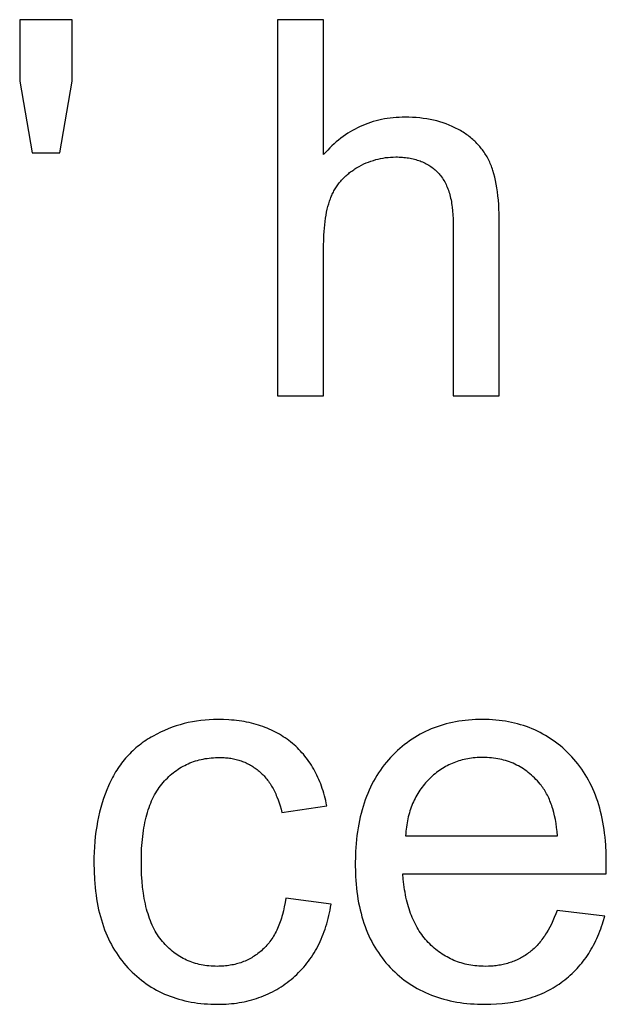
# Model space of a CAD drawing. Units: inches. Extents: x 0 to 6929, y 0 to 1122.
# Drawn here: x 37 to 56, y 879 to 910 of the extents above; entities that cross this region are included whole.
import ezdxf

# ---------------------------------------------------------------- set-up
doc = ezdxf.new("R2010")
doc.units = ezdxf.units.IN
doc.header["$MEASUREMENT"] = 0
doc.layers.add('- TITLES', color=7, linetype='Continuous', true_color=0x7fffbf)

msp = doc.modelspace()

# ---------------------------------------------------------------- linework, layer by layer
at = {"layer": '- TITLES'}
for points in [[(38.753, 910.365), (37.103, 910.365)], [(37.103, 910.365), (37.103, 908.433)], [(38.753, 908.433), (38.753, 910.365)], [(46.643, 910.365), (45.194, 910.365)], [(45.194, 910.365), (45.194, 898.562)], [(46.643, 906.131), (46.643, 910.365)], [(37.103, 908.433), (37.497, 906.187)], [(38.367, 906.187), (38.753, 908.433)], [(52.158, 903.981), (52.154, 904.286), (52.148, 904.431), (52.14, 904.572), (52.129, 904.708), (52.116, 904.839), (52.101, 904.966), (52.083, 905.088), (52.063, 905.205), (52.041, 905.318), (52.016, 905.426), (51.989, 905.53), (51.959, 905.629), (51.944, 905.676), (51.927, 905.723), (51.91, 905.768), (51.893, 905.812), (51.875, 905.855), (51.857, 905.897), (51.837, 905.938), (51.817, 905.978), (51.796, 906.018), (51.775, 906.058), (51.752, 906.096), (51.729, 906.135), (51.705, 906.172), (51.681, 906.209), (51.655, 906.246), (51.629, 906.282), (51.602, 906.317), (51.574, 906.352), (51.545, 906.386), (51.516, 906.42), (51.486, 906.453), (51.455, 906.486), (51.423, 906.518), (51.391, 906.549), (51.357, 906.58), (51.323, 906.611), (51.289, 906.64), (51.253, 906.67), (51.217, 906.698), (51.179, 906.727), (51.142, 906.754), (51.103, 906.781), (51.063, 906.808), (51.023, 906.834), (50.982, 906.859), (50.94, 906.884), (50.898, 906.908), (50.854, 906.932), (50.81, 906.955), (50.766, 906.977), (50.675, 907.019), (50.583, 907.059), (50.488, 907.095), (50.392, 907.129), (50.294, 907.16), (50.193, 907.188), (50.091, 907.212), (49.987, 907.234), (49.881, 907.253), (49.773, 907.269), (49.663, 907.283), (49.551, 907.293), (49.437, 907.3), (49.321, 907.305), (49.204, 907.306), (49.108, 907.305), (49.013, 907.301), (48.919, 907.296), (48.826, 907.288), (48.734, 907.277), (48.643, 907.265), (48.553, 907.25), (48.464, 907.233), (48.376, 907.213), (48.289, 907.191), (48.204, 907.167), (48.119, 907.141), (48.035, 907.112), (47.953, 907.081), (47.871, 907.048), (47.791, 907.012), (47.711, 906.974), (47.633, 906.934), (47.555, 906.892), (47.479, 906.847), (47.404, 906.8), (47.329, 906.75), (47.256, 906.699), (47.184, 906.645), (47.113, 906.589), (47.043, 906.53), (46.973, 906.469), (46.905, 906.406), (46.838, 906.341), (46.772, 906.273), (46.707, 906.203), (46.643, 906.131)], [(37.497, 906.187), (38.367, 906.187)], [(46.643, 903.24), (46.647, 903.485), (46.652, 903.602), (46.659, 903.716), (46.667, 903.827), (46.677, 903.934), (46.69, 904.038), (46.704, 904.138), (46.72, 904.235), (46.738, 904.328), (46.758, 904.418), (46.779, 904.505), (46.803, 904.589), (46.828, 904.669), (46.842, 904.707), (46.856, 904.745), (46.87, 904.782), (46.885, 904.818), (46.9, 904.854), (46.916, 904.889), (46.933, 904.923), (46.95, 904.957), (46.968, 904.991), (46.987, 905.024), (47.006, 905.057), (47.026, 905.089), (47.047, 905.121), (47.068, 905.152), (47.09, 905.183), (47.112, 905.214), (47.135, 905.243), (47.159, 905.273), (47.183, 905.302), (47.208, 905.33), (47.234, 905.359), (47.26, 905.386), (47.287, 905.413), (47.314, 905.44), (47.342, 905.466), (47.371, 905.492), (47.401, 905.517), (47.431, 905.542), (47.461, 905.566), (47.493, 905.59), (47.525, 905.614), (47.557, 905.637), (47.591, 905.659), (47.624, 905.681), (47.659, 905.703), (47.694, 905.724), (47.765, 905.764), (47.837, 905.802), (47.91, 905.838), (47.983, 905.87), (48.056, 905.9), (48.131, 905.928), (48.205, 905.952), (48.281, 905.975), (48.357, 905.994), (48.433, 906.011), (48.511, 906.025), (48.589, 906.037), (48.667, 906.046), (48.746, 906.053), (48.826, 906.057), (48.906, 906.058), (48.959, 906.058), (49.012, 906.056), (49.064, 906.054), (49.115, 906.05), (49.165, 906.046), (49.215, 906.041), (49.264, 906.034), (49.312, 906.027), (49.359, 906.019), (49.406, 906.01), (49.452, 906), (49.497, 905.988), (49.541, 905.976), (49.585, 905.963), (49.628, 905.949), (49.67, 905.934), (49.711, 905.918), (49.751, 905.901), (49.791, 905.884), (49.83, 905.865), (49.868, 905.845), (49.906, 905.824), (49.942, 905.802), (49.978, 905.78), (50.013, 905.756), (50.048, 905.731), (50.082, 905.706), (50.114, 905.679), (50.147, 905.651), (50.178, 905.623), (50.208, 905.593), (50.238, 905.563), (50.267, 905.531), (50.295, 905.499), (50.322, 905.465), (50.349, 905.43), (50.374, 905.394), (50.398, 905.356), (50.422, 905.318), (50.444, 905.278), (50.466, 905.238), (50.487, 905.196), (50.506, 905.153), (50.525, 905.108), (50.543, 905.063), (50.56, 905.016), (50.576, 904.969), (50.591, 904.92), (50.606, 904.87), (50.619, 904.819), (50.632, 904.766), (50.643, 904.713), (50.654, 904.658), (50.663, 904.602), (50.672, 904.545), (50.68, 904.487), (50.693, 904.368), (50.702, 904.243), (50.707, 904.114), (50.709, 903.981)], [(50.709, 903.981), (50.709, 898.562)], [(52.158, 898.562), (52.158, 903.981)], [(46.643, 898.562), (46.643, 903.24)], [(45.194, 898.562), (46.643, 898.562)], [(50.709, 898.562), (52.158, 898.562)], [(46.743, 885.703), (46.726, 885.784), (46.709, 885.863), (46.69, 885.941), (46.67, 886.018), (46.649, 886.094), (46.627, 886.168), (46.603, 886.242), (46.578, 886.314), (46.552, 886.386), (46.525, 886.456), (46.496, 886.524), (46.466, 886.592), (46.435, 886.659), (46.403, 886.724), (46.369, 886.788), (46.334, 886.851), (46.298, 886.913), (46.261, 886.974), (46.222, 887.034), (46.182, 887.092), (46.141, 887.15), (46.099, 887.206), (46.055, 887.261), (46.011, 887.315), (45.965, 887.367), (45.917, 887.419), (45.869, 887.469), (45.819, 887.519), (45.768, 887.567), (45.716, 887.614), (45.662, 887.659), (45.608, 887.704), (45.552, 887.747), (45.495, 887.789), (45.437, 887.83), (45.378, 887.869), (45.318, 887.907), (45.258, 887.943), (45.196, 887.978), (45.133, 888.012), (45.069, 888.044), (45.004, 888.075), (44.939, 888.105), (44.872, 888.133), (44.804, 888.16), (44.735, 888.185), (44.666, 888.21), (44.595, 888.232), (44.523, 888.254), (44.451, 888.274), (44.377, 888.292), (44.302, 888.309), (44.227, 888.325), (44.15, 888.34), (44.072, 888.353), (43.994, 888.364), (43.914, 888.375), (43.834, 888.384), (43.752, 888.391), (43.669, 888.397), (43.501, 888.406), (43.329, 888.408), (43.192, 888.406), (43.056, 888.4), (42.921, 888.39), (42.788, 888.376), (42.656, 888.358), (42.525, 888.335), (42.395, 888.309), (42.267, 888.279), (42.14, 888.244), (42.015, 888.206), (41.89, 888.163), (41.767, 888.116), (41.646, 888.066), (41.525, 888.011), (41.406, 887.952), (41.288, 887.889), (41.23, 887.856), (41.173, 887.822), (41.116, 887.787), (41.061, 887.751), (41.007, 887.714), (40.953, 887.676), (40.901, 887.637), (40.849, 887.597), (40.798, 887.556), (40.749, 887.514), (40.7, 887.471), (40.652, 887.427), (40.605, 887.381), (40.559, 887.335), (40.514, 887.288), (40.47, 887.24), (40.427, 887.191), (40.384, 887.141), (40.343, 887.089), (40.303, 887.037), (40.263, 886.984), (40.225, 886.93), (40.187, 886.874), (40.151, 886.818), (40.115, 886.761), (40.08, 886.702), (40.046, 886.643), (40.013, 886.583), (39.981, 886.521), (39.95, 886.459), (39.92, 886.396), (39.891, 886.331), (39.836, 886.2), (39.784, 886.066), (39.735, 885.93), (39.69, 885.79), (39.649, 885.648), (39.612, 885.504), (39.577, 885.356), (39.547, 885.206), (39.52, 885.053), (39.497, 884.898), (39.477, 884.739), (39.461, 884.579), (39.448, 884.415), (39.439, 884.249), (39.434, 884.08), (39.432, 883.908), (39.436, 883.644), (39.449, 883.388), (39.458, 883.263), (39.47, 883.14), (39.483, 883.018), (39.499, 882.899), (39.517, 882.782), (39.536, 882.666), (39.558, 882.553), (39.582, 882.441), (39.608, 882.332), (39.636, 882.224), (39.667, 882.119), (39.699, 882.015), (39.733, 881.913), (39.77, 881.813), (39.808, 881.715), (39.849, 881.619), (39.892, 881.525), (39.936, 881.433), (39.983, 881.343), (40.032, 881.255), (40.083, 881.168), (40.137, 881.084), (40.192, 881.002), (40.249, 880.921), (40.308, 880.843), (40.37, 880.766), (40.433, 880.692), (40.499, 880.619), (40.566, 880.548), (40.635, 880.48), (40.705, 880.414), (40.777, 880.35), (40.849, 880.288), (40.923, 880.229), (40.999, 880.172), (41.075, 880.117), (41.154, 880.064), (41.233, 880.014), (41.314, 879.966), (41.396, 879.92), (41.479, 879.876), (41.564, 879.835), (41.65, 879.795), (41.738, 879.758), (41.827, 879.724), (41.917, 879.691), (42.009, 879.661), (42.101, 879.633), (42.196, 879.607), (42.291, 879.584), (42.388, 879.562), (42.486, 879.543), (42.586, 879.527), (42.687, 879.512), (42.789, 879.5), (42.893, 879.49), (42.998, 879.482), (43.104, 879.476), (43.212, 879.473), (43.321, 879.472), (43.408, 879.472), (43.494, 879.475), (43.58, 879.479), (43.664, 879.485), (43.748, 879.492), (43.831, 879.501), (43.913, 879.511), (43.994, 879.524), (44.074, 879.538), (44.154, 879.553), (44.232, 879.57), (44.31, 879.589), (44.387, 879.609), (44.463, 879.631), (44.538, 879.655), (44.612, 879.68), (44.686, 879.707), (44.758, 879.735), (44.83, 879.765), (44.901, 879.797), (44.971, 879.83), (45.04, 879.865), (45.108, 879.902), (45.176, 879.94), (45.242, 879.98), (45.308, 880.022), (45.373, 880.065), (45.437, 880.11), (45.5, 880.156), (45.562, 880.204), (45.623, 880.254), (45.684, 880.305), (45.743, 880.358), (45.801, 880.412), (45.858, 880.467), (45.913, 880.523), (45.967, 880.581), (46.019, 880.64), (46.07, 880.7), (46.12, 880.762), (46.168, 880.824), (46.214, 880.888), (46.259, 880.953), (46.303, 881.02), (46.345, 881.088), (46.386, 881.157), (46.426, 881.227), (46.464, 881.298), (46.501, 881.371), (46.536, 881.445), (46.57, 881.52), (46.602, 881.597), (46.633, 881.674), (46.663, 881.753), (46.691, 881.833), (46.717, 881.915), (46.743, 881.998), (46.766, 882.082), (46.789, 882.167), (46.81, 882.253), (46.829, 882.341), (46.848, 882.43), (46.864, 882.52), (46.88, 882.612)], [(55.51, 883.57), (55.518, 883.956), (55.514, 884.217), (55.501, 884.471), (55.492, 884.595), (55.48, 884.717), (55.466, 884.837), (55.451, 884.955), (55.432, 885.072), (55.412, 885.187), (55.39, 885.3), (55.366, 885.411), (55.339, 885.52), (55.31, 885.627), (55.28, 885.732), (55.247, 885.836), (55.212, 885.938), (55.175, 886.038), (55.135, 886.136), (55.094, 886.232), (55.05, 886.326), (55.005, 886.419), (54.957, 886.509), (54.907, 886.598), (54.855, 886.685), (54.801, 886.77), (54.745, 886.853), (54.686, 886.934), (54.626, 887.014), (54.563, 887.091), (54.498, 887.167), (54.432, 887.241), (54.363, 887.313), (54.293, 887.382), (54.222, 887.45), (54.15, 887.515), (54.077, 887.577), (54.002, 887.638), (53.926, 887.696), (53.849, 887.752), (53.77, 887.805), (53.691, 887.857), (53.61, 887.906), (53.528, 887.952), (53.445, 887.997), (53.36, 888.039), (53.275, 888.079), (53.188, 888.117), (53.099, 888.152), (53.01, 888.185), (52.919, 888.216), (52.828, 888.244), (52.735, 888.27), (52.64, 888.294), (52.545, 888.316), (52.448, 888.335), (52.35, 888.353), (52.251, 888.367), (52.15, 888.38), (52.049, 888.39), (51.946, 888.398), (51.842, 888.404), (51.736, 888.407), (51.63, 888.408), (51.52, 888.407), (51.411, 888.404), (51.303, 888.398), (51.197, 888.39), (51.092, 888.379), (50.989, 888.366), (50.886, 888.351), (50.785, 888.334), (50.686, 888.314), (50.587, 888.292), (50.49, 888.268), (50.394, 888.241), (50.3, 888.212), (50.206, 888.18), (50.114, 888.147), (50.024, 888.11), (49.934, 888.072), (49.846, 888.031), (49.759, 887.988), (49.674, 887.943), (49.589, 887.895), (49.506, 887.845), (49.425, 887.793), (49.344, 887.738), (49.265, 887.681), (49.187, 887.622), (49.111, 887.56), (49.036, 887.496), (48.962, 887.43), (48.889, 887.361), (48.818, 887.29), (48.747, 887.217), (48.679, 887.141), (48.613, 887.064), (48.549, 886.985), (48.487, 886.904), (48.427, 886.821), (48.37, 886.736), (48.315, 886.649), (48.261, 886.561), (48.21, 886.47), (48.162, 886.378), (48.115, 886.283), (48.07, 886.187), (48.028, 886.089), (47.988, 885.989), (47.95, 885.887), (47.914, 885.784), (47.881, 885.678), (47.849, 885.571), (47.82, 885.461), (47.793, 885.35), (47.768, 885.237), (47.745, 885.122), (47.724, 885.005), (47.706, 884.886), (47.69, 884.765), (47.675, 884.643), (47.664, 884.518), (47.654, 884.392), (47.646, 884.264), (47.641, 884.133), (47.636, 883.868), (47.641, 883.611), (47.646, 883.485), (47.654, 883.361), (47.663, 883.239), (47.675, 883.118), (47.689, 883), (47.705, 882.883), (47.723, 882.768), (47.744, 882.655), (47.766, 882.544), (47.791, 882.434), (47.818, 882.327), (47.847, 882.221), (47.878, 882.117), (47.911, 882.015), (47.947, 881.914), (47.984, 881.816), (48.024, 881.719), (48.066, 881.624), (48.11, 881.531), (48.156, 881.44), (48.204, 881.35), (48.255, 881.263), (48.307, 881.177), (48.362, 881.093), (48.419, 881.011), (48.478, 880.93), (48.539, 880.852), (48.602, 880.775), (48.668, 880.7), (48.735, 880.627), (48.805, 880.556), (48.876, 880.487), (48.948, 880.42), (49.022, 880.356), (49.098, 880.294), (49.175, 880.234), (49.253, 880.177), (49.333, 880.121), (49.415, 880.068), (49.498, 880.018), (49.583, 879.969), (49.669, 879.923), (49.757, 879.879), (49.846, 879.837), (49.936, 879.798), (50.029, 879.76), (50.122, 879.725), (50.218, 879.693), (50.314, 879.662), (50.413, 879.634), (50.512, 879.608), (50.614, 879.584), (50.717, 879.563), (50.821, 879.544), (50.927, 879.527), (51.034, 879.512), (51.143, 879.5), (51.253, 879.49), (51.365, 879.482), (51.479, 879.476), (51.594, 879.473), (51.71, 879.472), (51.894, 879.474), (52.074, 879.483), (52.25, 879.497), (52.336, 879.506), (52.422, 879.517), (52.506, 879.529), (52.589, 879.542), (52.671, 879.557), (52.753, 879.574), (52.833, 879.591), (52.912, 879.61), (52.99, 879.631), (53.067, 879.653), (53.143, 879.676), (53.218, 879.701), (53.292, 879.727), (53.365, 879.755), (53.436, 879.784), (53.507, 879.814), (53.577, 879.846), (53.646, 879.879), (53.713, 879.914), (53.78, 879.95), (53.845, 879.987), (53.91, 880.026), (53.974, 880.067), (54.036, 880.108), (54.097, 880.152), (54.158, 880.196), (54.217, 880.242), (54.275, 880.289), (54.332, 880.337), (54.388, 880.387), (54.442, 880.437), (54.496, 880.489), (54.548, 880.541), (54.599, 880.595), (54.649, 880.65), (54.698, 880.706), (54.745, 880.764), (54.791, 880.822), (54.837, 880.882), (54.881, 880.943), (54.923, 881.005), (54.965, 881.068), (55.005, 881.132), (55.045, 881.197), (55.083, 881.264), (55.12, 881.332), (55.155, 881.4), (55.19, 881.47), (55.223, 881.541), (55.255, 881.614), (55.286, 881.687), (55.316, 881.762), (55.345, 881.837), (55.372, 881.914), (55.398, 881.992), (55.424, 882.071), (55.47, 882.233)], [(45.455, 882.797), (45.434, 882.663), (45.41, 882.534), (45.382, 882.409), (45.352, 882.289), (45.335, 882.23), (45.318, 882.172), (45.3, 882.116), (45.281, 882.061), (45.261, 882.007), (45.241, 881.954), (45.219, 881.902), (45.197, 881.851), (45.174, 881.801), (45.15, 881.752), (45.125, 881.705), (45.1, 881.658), (45.073, 881.613), (45.046, 881.569), (45.018, 881.525), (44.99, 881.483), (44.96, 881.442), (44.93, 881.403), (44.898, 881.364), (44.866, 881.326), (44.833, 881.29), (44.8, 881.254), (44.765, 881.22), (44.73, 881.187), (44.694, 881.154), (44.657, 881.123), (44.62, 881.093), (44.583, 881.064), (44.544, 881.036), (44.506, 881.009), (44.466, 880.983), (44.427, 880.958), (44.386, 880.934), (44.345, 880.911), (44.304, 880.889), (44.262, 880.868), (44.219, 880.848), (44.176, 880.829), (44.132, 880.811), (44.088, 880.794), (44.043, 880.778), (43.998, 880.763), (43.952, 880.75), (43.905, 880.737), (43.858, 880.725), (43.811, 880.714), (43.763, 880.705), (43.714, 880.696), (43.665, 880.688), (43.615, 880.682), (43.565, 880.676), (43.514, 880.671), (43.462, 880.668), (43.41, 880.665), (43.358, 880.664), (43.305, 880.663), (43.239, 880.664), (43.174, 880.666), (43.109, 880.67), (43.045, 880.675), (42.983, 880.682), (42.92, 880.691), (42.859, 880.701), (42.799, 880.712), (42.739, 880.725), (42.68, 880.739), (42.622, 880.755), (42.564, 880.773), (42.508, 880.792), (42.452, 880.813), (42.397, 880.835), (42.343, 880.858), (42.289, 880.884), (42.237, 880.91), (42.185, 880.938), (42.134, 880.968), (42.083, 881), (42.034, 881.032), (41.985, 881.067), (41.937, 881.102), (41.89, 881.14), (41.844, 881.179), (41.798, 881.219), (41.753, 881.261), (41.709, 881.305), (41.666, 881.35), (41.624, 881.396), (41.582, 881.444), (41.541, 881.494), (41.502, 881.545), (41.464, 881.599), (41.427, 881.654), (41.392, 881.711), (41.358, 881.77), (41.325, 881.831), (41.293, 881.893), (41.263, 881.958), (41.234, 882.024), (41.206, 882.092), (41.18, 882.162), (41.154, 882.234), (41.131, 882.308), (41.108, 882.383), (41.087, 882.461), (41.067, 882.54), (41.048, 882.621), (41.031, 882.704), (41.015, 882.788), (41, 882.875), (40.986, 882.963), (40.963, 883.145), (40.945, 883.335), (40.932, 883.532), (40.924, 883.736), (40.922, 883.948), (40.924, 884.157), (40.932, 884.358), (40.946, 884.553), (40.965, 884.74), (40.989, 884.921), (41.003, 885.008), (41.018, 885.094), (41.035, 885.177), (41.053, 885.26), (41.072, 885.34), (41.093, 885.418), (41.115, 885.495), (41.138, 885.57), (41.163, 885.643), (41.189, 885.715), (41.216, 885.784), (41.245, 885.852), (41.275, 885.918), (41.307, 885.982), (41.339, 886.045), (41.374, 886.105), (41.409, 886.164), (41.446, 886.221), (41.484, 886.277), (41.523, 886.33), (41.564, 886.382), (41.606, 886.432), (41.649, 886.48), (41.693, 886.527), (41.738, 886.572), (41.784, 886.616), (41.83, 886.658), (41.877, 886.699), (41.925, 886.738), (41.974, 886.775), (42.024, 886.811), (42.074, 886.846), (42.125, 886.879), (42.177, 886.91), (42.23, 886.94), (42.283, 886.968), (42.338, 886.995), (42.393, 887.021), (42.449, 887.044), (42.506, 887.067), (42.564, 887.087), (42.622, 887.106), (42.681, 887.124), (42.741, 887.14), (42.802, 887.155), (42.864, 887.168), (42.926, 887.179), (42.989, 887.189), (43.053, 887.198), (43.118, 887.205), (43.184, 887.21), (43.25, 887.214), (43.317, 887.216), (43.385, 887.217), (43.43, 887.216), (43.475, 887.215), (43.519, 887.213), (43.563, 887.21), (43.607, 887.206), (43.65, 887.202), (43.692, 887.196), (43.734, 887.19), (43.776, 887.182), (43.817, 887.174), (43.858, 887.165), (43.899, 887.156), (43.939, 887.145), (43.979, 887.134), (44.018, 887.121), (44.057, 887.108), (44.095, 887.094), (44.133, 887.079), (44.171, 887.064), (44.208, 887.047), (44.245, 887.03), (44.281, 887.011), (44.317, 886.992), (44.352, 886.972), (44.387, 886.951), (44.422, 886.93), (44.456, 886.907), (44.49, 886.884), (44.524, 886.86), (44.556, 886.835), (44.589, 886.809), (44.621, 886.782), (44.653, 886.754), (44.684, 886.726), (44.714, 886.697), (44.744, 886.667), (44.773, 886.636), (44.802, 886.604), (44.83, 886.571), (44.857, 886.538), (44.884, 886.504), (44.91, 886.469), (44.936, 886.433), (44.961, 886.396), (44.985, 886.358), (45.009, 886.32), (45.032, 886.281), (45.055, 886.241), (45.077, 886.2), (45.098, 886.158), (45.119, 886.115), (45.139, 886.072), (45.159, 886.028), (45.178, 885.983), (45.214, 885.89), (45.247, 885.794), (45.279, 885.695), (45.307, 885.592), (45.334, 885.486)], [(53.989, 884.761), (53.975, 884.894), (53.959, 885.022), (53.94, 885.147), (53.918, 885.267), (53.894, 885.383), (53.866, 885.494), (53.836, 885.602), (53.82, 885.654), (53.804, 885.705), (53.786, 885.755), (53.768, 885.804), (53.749, 885.852), (53.73, 885.899), (53.709, 885.945), (53.688, 885.99), (53.667, 886.033), (53.645, 886.076), (53.622, 886.118), (53.598, 886.158), (53.574, 886.198), (53.548, 886.236), (53.523, 886.274), (53.496, 886.31), (53.469, 886.345), (53.441, 886.379), (53.398, 886.431), (53.353, 886.481), (53.308, 886.529), (53.262, 886.576), (53.215, 886.621), (53.167, 886.664), (53.119, 886.706), (53.069, 886.746), (53.019, 886.784), (52.968, 886.821), (52.917, 886.856), (52.864, 886.89), (52.811, 886.922), (52.757, 886.952), (52.702, 886.98), (52.646, 887.007), (52.59, 887.033), (52.532, 887.057), (52.474, 887.079), (52.415, 887.099), (52.356, 887.118), (52.295, 887.135), (52.234, 887.151), (52.172, 887.164), (52.109, 887.177), (52.045, 887.187), (51.981, 887.196), (51.915, 887.204), (51.849, 887.209), (51.782, 887.214), (51.714, 887.216), (51.646, 887.217), (51.584, 887.216), (51.522, 887.214), (51.461, 887.211), (51.401, 887.206), (51.342, 887.2), (51.283, 887.193), (51.224, 887.185), (51.167, 887.175), (51.109, 887.164), (51.053, 887.152), (50.997, 887.138), (50.942, 887.123), (50.887, 887.107), (50.833, 887.089), (50.78, 887.07), (50.727, 887.05), (50.675, 887.028), (50.623, 887.005), (50.572, 886.981), (50.522, 886.956), (50.472, 886.929), (50.423, 886.901), (50.375, 886.872), (50.327, 886.841), (50.28, 886.809), (50.233, 886.776), (50.188, 886.741), (50.142, 886.705), (50.098, 886.668), (50.053, 886.629), (50.01, 886.59), (49.967, 886.549), (49.925, 886.506), (49.885, 886.463), (49.845, 886.419), (49.807, 886.374), (49.769, 886.329), (49.733, 886.282), (49.699, 886.235), (49.665, 886.186), (49.633, 886.137), (49.601, 886.087), (49.571, 886.036), (49.542, 885.984), (49.515, 885.931), (49.488, 885.878), (49.463, 885.823), (49.439, 885.768), (49.416, 885.711), (49.394, 885.654), (49.374, 885.596), (49.354, 885.537), (49.336, 885.477), (49.319, 885.417), (49.303, 885.355), (49.289, 885.293), (49.275, 885.229), (49.263, 885.165), (49.252, 885.1), (49.242, 885.034), (49.233, 884.967), (49.226, 884.899), (49.22, 884.831), (49.214, 884.761)], [(45.334, 885.486), (46.743, 885.703)], [(49.214, 884.761), (53.989, 884.761)], [(53.973, 882.418), (53.93, 882.306), (53.886, 882.197), (53.841, 882.092), (53.793, 881.991), (53.744, 881.893), (53.692, 881.8), (53.639, 881.711), (53.612, 881.668), (53.584, 881.625), (53.556, 881.584), (53.527, 881.544), (53.498, 881.504), (53.469, 881.466), (53.439, 881.429), (53.408, 881.392), (53.378, 881.357), (53.346, 881.322), (53.314, 881.289), (53.282, 881.256), (53.249, 881.225), (53.216, 881.194), (53.183, 881.165), (53.148, 881.136), (53.114, 881.108), (53.079, 881.082), (53.044, 881.056), (53.008, 881.031), (52.971, 881.007), (52.934, 880.984), (52.897, 880.961), (52.859, 880.94), (52.821, 880.919), (52.783, 880.899), (52.743, 880.879), (52.704, 880.861), (52.664, 880.843), (52.623, 880.827), (52.583, 880.811), (52.541, 880.796), (52.499, 880.781), (52.457, 880.768), (52.414, 880.755), (52.371, 880.743), (52.327, 880.732), (52.283, 880.722), (52.239, 880.713), (52.194, 880.704), (52.148, 880.696), (52.102, 880.689), (52.056, 880.683), (52.009, 880.678), (51.962, 880.673), (51.914, 880.67), (51.817, 880.665), (51.718, 880.663), (51.652, 880.664), (51.586, 880.666), (51.521, 880.67), (51.456, 880.675), (51.392, 880.681), (51.329, 880.69), (51.267, 880.699), (51.205, 880.71), (51.144, 880.722), (51.084, 880.736), (51.024, 880.752), (50.965, 880.768), (50.907, 880.787), (50.849, 880.806), (50.792, 880.828), (50.736, 880.85), (50.681, 880.874), (50.626, 880.9), (50.572, 880.927), (50.518, 880.956), (50.465, 880.986), (50.413, 881.017), (50.362, 881.05), (50.311, 881.084), (50.261, 881.12), (50.212, 881.157), (50.164, 881.196), (50.116, 881.236), (50.068, 881.278), (50.022, 881.321), (49.976, 881.366), (49.931, 881.412), (49.887, 881.459), (49.844, 881.508), (49.802, 881.558), (49.762, 881.609), (49.723, 881.662), (49.685, 881.716), (49.648, 881.771), (49.612, 881.828), (49.578, 881.885), (49.545, 881.944), (49.513, 882.005), (49.483, 882.066), (49.454, 882.129), (49.426, 882.193), (49.399, 882.259), (49.373, 882.326), (49.349, 882.394), (49.326, 882.463), (49.304, 882.534), (49.284, 882.606), (49.264, 882.679), (49.246, 882.754), (49.23, 882.829), (49.214, 882.906), (49.2, 882.985), (49.186, 883.064), (49.164, 883.228), (49.146, 883.396), (49.134, 883.57)], [(49.134, 883.57), (55.51, 883.57)], [(46.88, 882.612), (45.455, 882.797)], [(55.47, 882.233), (53.973, 882.418)]]:
    msp.add_lwpolyline(points, dxfattribs=at)

doc.saveas('drawing.dxf')
